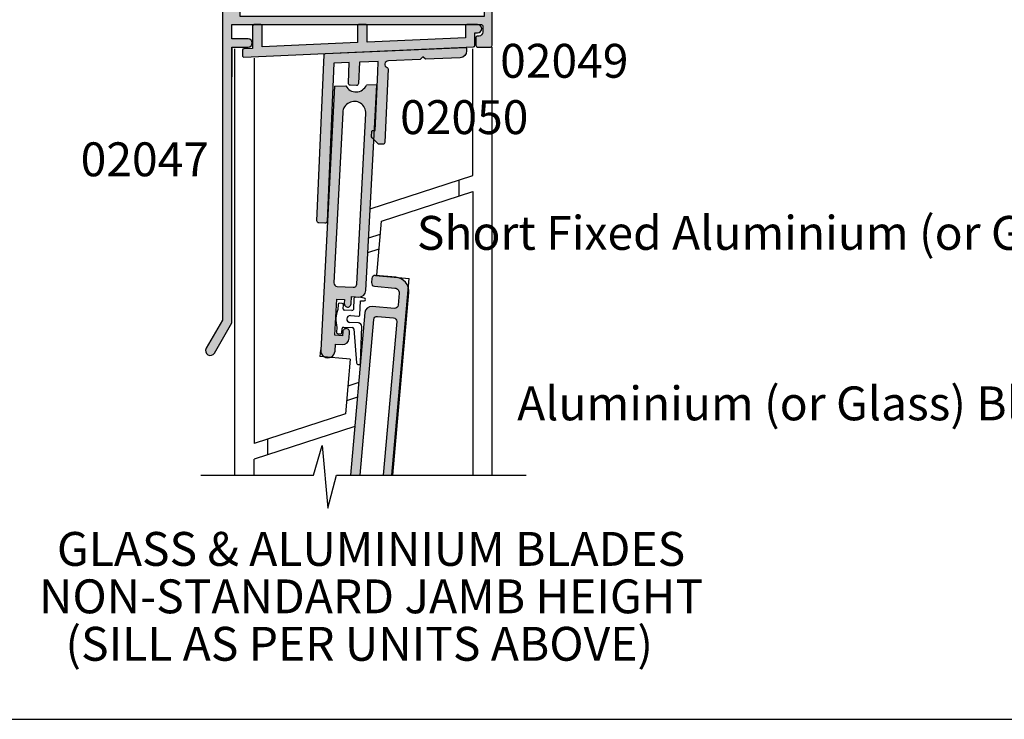
# Model space of a CAD drawing. Units: millimetres. Extents: x 0 to 354, y 0 to 482.
# Drawn here: x 134 to 279, y 0 to 103 of the extents above; entities that cross this region are included whole.
import ezdxf
from ezdxf.enums import TextEntityAlignment as Align

# ---------------------------------------------------------------- set-up
doc = ezdxf.new("R2010")
doc.units = ezdxf.units.MM
doc.layers.get('0').update_dxf_attribs({"plot": 0})
for name, color, linetype in [('APL Hatch', 253, 'Continuous'), ('APL Joinery', 2, 'Continuous'), ('APL Notes', 7, 'Continuous'), ('Joinery', 2, 'Continuous'), ('JoineryHatch', 253, 'Continuous')]:
    doc.layers.add(name, color=color, linetype=linetype)
doc.styles.add('Arial-Bold', font='arialbd.ttf')

# ---------------------------------------------------------------- blocks, each defined once
blk = doc.blocks.new('02047')
at = {"layer": 'APL Hatch'}
h = blk.add_hatch(color=256, dxfattribs=at)
edge = h.paths.add_edge_path()
edge.add_line((-4.404998172806921, 7.349104781977285), (-6.804998172806557, 7.349104781977399))
edge.add_arc((-6.804998172806557, 6.749104781977319), 0.6000000000000796, 90, 270)
edge.add_line((-6.804998172806557, 6.14910478197724), (-4.404998172806921, 6.14910478197724))
edge.add_line((-4.404998172806921, 6.14910478197724), (-4.404998172806921, 4.049104781977331))
edge.add_line((-4.404998172806921, 4.049104781977331), (-5.702349045295926, 4.049104781977331))
edge.add_line((-5.702349045295926, 4.049104781977331), (-41.21672868033578, 4.049104781977444))
edge.add_arc((-41.15499817280691, 4.291363619670172), 0.2500000000000064, 180.0000000000057, 255.70455176701012, ccw=False)
edge.add_line((-41.40499817280692, 4.291363619670147), (-41.40499817280647, 5.141363619670312))
edge.add_arc((-40.80499817280643, 5.141363619670336), 0.600000000000037, 95.00000000000301, 180.0000000000023, ccw=False)
edge.add_line((-40.85729161845506, 5.739080438525416), (-40.58756702425745, 5.762678282791779))
edge.add_arc((-40.60499817280693, 5.961917222410142), 0.2000000000000096, 274.999999999986, 359.9999999999933)
edge.add_line((-40.40499817280692, 5.961917222410118), (-40.40499817280692, 7.099104781977285))
edge.add_arc((-40.65499817280692, 7.099104781977285), 0.25, 0, 90)
edge.add_line((-40.65499817280692, 7.349104781977285), (-42.55499817280656, 7.349104781977285))
edge.add_arc((-42.55499817280656, 7.099104781977285), 0.25, 90, 180)
edge.add_line((-42.80499817280656, 7.099104781977285), (-42.80499817280741, 0.1999999999998003))
edge.add_arc((-42.60499817280741, 0.1999999999997506), 0.1999999999999957, 179.9999999999858, 269.999999999998)
edge.add_line((-42.60499817280742, -2.451372438372346e-13), (-41.68428749468841, -2.451372438372346e-13))
edge.add_arc((-41.68428749468838, 0.1999999999998135), 0.2000000000000587, 269.9999999999919, 315.0000000000089)
edge.add_line((-41.54286613845101, 0.05857864376248401), (-40.82822147751062, 0.7732233047033894))
edge.add_arc((-41.00499817280725, 0.9500000000000295), 0.2499999999999983, 314.9999999999986, 450.0000000000082)
edge.add_line((-41.00499817280728, 1.200000000000028), (-41.60499817280674, 1.199999999999573))
edge.add_line((-41.60499817280674, 1.199999999999573), (-41.60499817280674, 2.849104781977285))
edge.add_line((-41.60499817280674, 2.849104781977285), (-5.604998172806738, 2.849104781977285))
edge.add_line((-5.604998172806739, 2.849104781977285), (-5.604998172806739, 1.200000000000028))
edge.add_line((-5.604998172806739, 1.200000000000028), (-6.204998172807103, 1.200000000000028))
edge.add_arc((-6.204998172806875, 0.9500000000001207), 0.249999999999907, 90.00000000005213, 225.0000000000612)
edge.add_line((-6.381774868103258, 0.773223304703361), (-5.667130207163432, 0.05857864376254085))
edge.add_arc((-5.525708850926063, 0.199999999999766), 0.1999999999999829, 224.9999999999708, 270.0000000000092)
edge.add_line((-5.525708850926031, -2.167155344068306e-13), (-3.204998172806307, -1.77635683940025e-14))
edge.add_arc((-3.204998172806362, 0.1999999999999691), 0.1999999999999869, 270.0000000000157, 360.0000000000005)
edge.add_line((-3.004998172806375, 0.1999999999999709), (-3.004998172806375, 47.63141332835332))
edge.add_line((-3.004998172806375, 47.63141332835332), (-0.5987803901571107, 51.79910478197732))
edge.add_arc((-1.204998172806534, 52.14910478197734), 0.7000000000002854, 330.0000000000113, 510.0000000000113)
edge.add_line((-1.811215955455958, 52.49910478197737), (-4.378203253563805, 48.0529523592709))
edge.add_arc((-4.204998172806931, 47.9529523592709), 0.1999999999999919, 149.9999999999958, 179.9999999999959)
edge.add_line((-4.404998172806921, 47.95295235927091), (-4.404998172806921, 7.349104781977289))
at = {"layer": 'APL Joinery'}
blk.add_lwpolyline([(-4.404998172806921, 7.349104781977285), (-6.804998172806557, 7.349104781977399, 0.9999999999999999), (-6.804998172806557, 6.14910478197724), (-4.404998172806921, 6.14910478197724), (-4.404998172806921, 4.049104781977331), (-5.702349045295926, 4.049104781977331), (-41.21672868033578, 4.049104781977444, -0.342886274253934), (-41.40499817280692, 4.291363619670147), (-41.40499817280647, 5.141363619670312, -0.3888787318529863), (-40.85729161845506, 5.739080438525416), (-40.58756702425745, 5.762678282791779, 0.3888787318530265), (-40.40499817280692, 5.961917222410118), (-40.40499817280692, 7.099104781977285, 0.414213562373095), (-40.65499817280692, 7.349104781977285), (-42.55499817280656, 7.349104781977285, 0.414213562373095), (-42.80499817280656, 7.099104781977285), (-42.80499817280741, 0.1999999999998003, 0.4142135623731575), (-42.60499817280742, -2.451372438372346e-13), (-41.68428749468841, -2.451372438372346e-13, 0.1989123673797353), (-41.54286613845101, 0.05857864376248401), (-40.82822147751062, 0.7732233047033894, 0.6681786379193593), (-41.00499817280728, 1.200000000000028), (-41.60499817280674, 1.199999999999573), (-41.60499817280674, 2.849104781977285), (-5.604998172806739, 2.849104781977285), (-5.604998172806739, 1.200000000000028), (-6.204998172807103, 1.200000000000028, 0.6681786379193557), (-6.381774868103258, 0.773223304703361), (-5.667130207163432, 0.05857864376254085, 0.1989123673798324), (-5.525708850926031, -2.167155344068306e-13), (-3.204998172806307, -1.77635683940025e-14, 0.414213562373017), (-3.004998172806375, 0.1999999999999709), (-3.004998172806375, 47.63141332835332), (-0.5987803901571107, 51.79910478197732, 0.9999999999999999), (-1.811215955455958, 52.49910478197737), (-4.378203253563805, 48.0529523592709, 0.1316524975873968), (-4.404998172806921, 47.95295235927091), (-4.404998172806921, 7.349104781977285), (-4.404998172806921, 11.75084342043736)], format="xyb", dxfattribs=at)
blk = doc.blocks.new('02049')
at = {"layer": 'APL Hatch'}
h = blk.add_hatch(color=256, dxfattribs=at)
edge = h.paths.add_edge_path()
edge.add_line((-3.208723877473226, 8.837562042441348), (-37.1087238774736, 7.35745607784277))
edge.add_arc((-37.10000000000053, 7.157646433526409), 0.1999999999999891, 92.50000000000195, 180)
edge.add_line((-37.30000000000052, 7.157646433526409), (-37.30000000000057, 5.24910478197738))
edge.add_line((-37.30000000000057, 5.24910478197738), (-37.70000000000055, 5.249104781977351))
edge.add_arc((-37.70000000000055, 4.649104781977357), 0.5999999999999943, 90, 270)
edge.add_line((-37.70000000000055, 4.049104781977363), (-36.10000000000047, 4.049104781977334))
edge.add_arc((-36.10000000000047, 4.249104781977323), 0.1999999999999886, 270, 360)
edge.add_line((-35.90000000000048, 4.249104781977323), (-35.90000000000048, 6.008896342820648))
edge.add_line((-35.90000000000048, 6.008896342820648), (-21.40000000000014, 6.641980014994019))
edge.add_line((-21.40000000000014, 6.641980014994019), (-21.4000000000002, 4.249104781977323))
edge.add_arc((-21.20000000000024, 4.249104781977294), 0.1999999999999602, 179.9999999999919, 270.0000000000081)
edge.add_line((-21.20000000000021, 4.049104781977334), (-20.2000000000001, 4.049104781977334))
edge.add_arc((-20.20000000000007, 4.249104781977294), 0.1999999999999602, 269.9999999999919, 360.0000000000081)
edge.add_line((-20.00000000000011, 4.249104781977323), (-20.00000000000022, 6.70310533506607))
edge.add_line((-20.00000000000022, 6.70310533506607), (-5.900000000000141, 7.318724630076062))
edge.add_line((-5.900000000000141, 7.318724630076062), (-5.900000000000141, 7.327456818657751))
edge.add_line((-5.900000000000141, 7.327456818657751), (-5.900000000000141, 4.249104781977323))
edge.add_arc((-5.700000000000152, 4.249104781977323), 0.1999999999999886, 180, 270)
edge.add_line((-5.700000000000152, 4.049104781977334), (-4.700000000000095, 4.049104781977334))
edge.add_arc((-4.700000000000124, 4.249104781977294), 0.1999999999999602, 270.0000000000081, 360.0000000000081)
edge.add_line((-4.500000000000163, 4.249104781977323), (-4.50000000000022, 7.580040487180653))
edge.add_line((-4.50000000000022, 7.580040487180653), (-3.191276122527022, 7.63718060567804))
edge.add_arc((-3.200000000000067, 7.83699024999443), 0.2000000000000172, 272.4999999999935, 359.9999999999916)
edge.add_line((-3.00000000000005, 7.8369902499944), (-3.000000000000107, 8.637752398124988))
edge.add_arc((-3.200000000000124, 8.63775239812496), 0.2000000000000175, 8.14221998454589e-12, 92.50000000000962)
at = {"layer": 'APL Joinery'}
blk.add_lwpolyline([(-3.208723877473226, 8.837562042441348), (-37.1087238774736, 7.35745607784277, 0.4014906669060125), (-37.30000000000052, 7.157646433526409), (-37.30000000000057, 5.24910478197738), (-37.70000000000055, 5.249104781977351, 0.9999999999999999), (-37.70000000000055, 4.049104781977363), (-36.10000000000047, 4.049104781977334, 0.414213562373095), (-35.90000000000048, 4.249104781977323), (-35.90000000000048, 6.008896342820648), (-21.40000000000014, 6.641980014994019), (-21.4000000000002, 4.249104781977323, 0.4142135623731783), (-21.20000000000021, 4.049104781977334), (-20.2000000000001, 4.049104781977334, 0.4142135623731783), (-20.00000000000011, 4.249104781977323), (-20.00000000000022, 6.70310533506607), (-5.900000000000141, 7.318724630076062), (-5.900000000000141, 7.327456818657751), (-5.900000000000141, 4.249104781977323, 0.414213562373095), (-5.700000000000152, 4.049104781977334), (-4.700000000000095, 4.049104781977334, 0.414213562373095), (-4.500000000000163, 4.249104781977323), (-4.50000000000022, 7.580040487180653), (-3.191276122527022, 7.63718060567804, 0.4014906669060125), (-3.00000000000005, 7.8369902499944), (-3.000000000000107, 8.637752398124988, 0.4270519577667118)], format="xyb", close=True, dxfattribs=at)
blk = doc.blocks.new('02050')
at = {"layer": 'APL Hatch'}
h = blk.add_hatch(color=256, dxfattribs=at)
edge = h.paths.add_edge_path()
edge.add_line((-20.04639160207515, 0.626184668484445), (-14.94685646060188, 0.8488351811562644))
edge.add_line((-14.94685646060188, 0.8488351811562644), (-14.53393418405975, 0.4704616267146129))
edge.add_line((-14.53393418405975, 0.4704616267146129), (-14.15709962838318, 0.8833167091194163))
edge.add_line((-14.15709962838318, 0.8833167091194163), (-9.461533013612296, 1.088329575010267))
edge.add_arc((-9.439723319930302, 1.58785368580117), 0.4999999999999447, 267.500000000077, 430.8984504007221)
edge.add_arc((-9.210652901030477, 2.249311729202524), 0.1999999999966899, 177.5000000012656, 250.8984504019821, ccw=False)
edge.add_line((-9.410462545343734, 2.258035606671033), (-8.936991885488311, 13.10229659406014))
edge.add_arc((-8.637277419013706, 13.08921077785048), 0.3000000000000497, 87.49999999998369, 177.4999999999891, ccw=False)
edge.add_line((-8.624191602804018, 13.38892524432508), (-8.130091940121673, 13.36735238716171))
edge.add_arc((-8.143177756331262, 13.06763792068714), 0.3000000000000076, 44.99999999999278, 87.50000000000227, ccw=False)
edge.add_line((-7.931045721975266, 13.27976995504308), (-7.062667719119787, 12.41139195218758))
edge.add_arc((-7.274799753475813, 12.19925991783157), 0.300000000000076, -2.4999999999918145, 44.99999999999778, ccw=False)
edge.add_line((-6.975085287001178, 12.186174101622), (-7.00422289995592, 11.51881304586592))
edge.add_arc((-7.204032544272183, 11.527536923339), 0.199999999999892, 267.4999999999688, 357.49999999999324, ccw=False)
edge.add_line((-7.212756421745354, 11.32772727902274), (-7.512470888219838, 11.34081309523225))
edge.add_line((-7.512470888219838, 11.34081309523225), (-7.888737692179888, 2.722886433675814))
edge.add_line((-7.888737692179888, 2.722886433675814), (-7.95723637838384, 1.154008584518781))
edge.add_line((-7.95723637838384, 1.154008584518781), (-5.190198236302223, 1.274820078865933))
edge.add_line((-5.190198236302223, 1.274820078865933), (-5.052675619163011, 4.424605859429395))
edge.add_arc((-4.752961152688582, 4.411520043219872), 0.299999999999869, 87.49999999999221, 177.5000000000137, ccw=False)
edge.add_line((-4.739875336478946, 4.711234509694297), (-3.844382383939006, 4.672136443018548))
edge.add_arc((-3.857468200148581, 4.372421976544071), 0.2999999999999183, -2.49999999999568, 87.50000000000432, ccw=False)
edge.add_line((-3.557753733674105, 4.359336160334497), (-3.689565992069646, 1.340339097607984))
edge.add_line((-3.689565992069646, 1.340339097607984), (-1.438617625722628, 1.438617625721097))
edge.add_line((-1.438617625722628, 1.438617625721097), (-0.4213305135644134, 24.73832313808161))
edge.add_arc((-0.1216160470898942, 24.72523732187195), 0.2999999999999646, 87.49999999998829, 177.4999999999884, ccw=False)
edge.add_line((-0.1085302308802341, 25.02495178834647), (0.7906131685446383, 24.98569433971767))
edge.add_arc((0.7775273523351138, 24.68597987324307), 0.3000000000000367, -2.499999999990621, 87.5000000000149, ccw=False)
edge.add_line((1.077241818809711, 24.67289405703352), (0.007993960886864215, 0.1830918059564119))
edge.add_arc((-0.1918156834295107, 0.1918156834295027), 0.2000000000000044, 272.49999999998965, 357.4999999999933, ccw=False)
edge.add_line((-0.1830918059564794, -0.007993960886874873), (-20.7802022446601, -0.907283223832434))
edge.add_arc((-20.78892612213313, -0.7074735795160965), 0.1999999999999641, 182.4997808524882, 272.49999999998806, ccw=False)
edge.add_line((-20.98873579981549, -0.7161966927480536), (-21.0018206031219, -0.4164791192555954))
edge.add_arc((-20.00277221470967, -0.3728635530975853), 1.000000000000179, 92.50000000000767, 182.4997808523854, ccw=False)
at = {"layer": 'APL Joinery'}
blk.add_lwpolyline([(-20.04639160207515, 0.626184668484445), (-14.94685646060188, 0.8488351811562644), (-14.53393418405975, 0.4704616267146129), (-14.15709962838318, 0.8833167091194163), (-9.461533013612296, 1.088329575010267, 0.8646890412942106), (-9.276101592140975, 2.060323716803328, -0.3316792665670014), (-9.410462545343734, 2.258035606671033), (-8.936991885488311, 13.10229659406014, -0.4142135623731227), (-8.624191602804018, 13.38892524432508), (-8.130091940121673, 13.36735238716171, -0.1875965641994668), (-7.931045721975266, 13.27976995504308), (-7.062667719119787, 12.41139195218758, -0.2102773852970413), (-6.975085287001178, 12.186174101622), (-7.00422289995592, 11.51881304586592, -0.4142135623732199), (-7.212756421745354, 11.32772727902274), (-7.512470888219838, 11.34081309523225), (-7.888737692179888, 2.722886433675814), (-7.95723637838384, 1.154008584518781), (-5.190198236302223, 1.274820078865933), (-5.052675619163011, 4.424605859429395, -0.4142135623732058), (-4.739875336478946, 4.711234509694297), (-3.844382383939006, 4.672136443018548, -0.414213562373095), (-3.557753733674105, 4.359336160334497), (-3.689565992069646, 1.340339097607984), (-1.438617625722628, 1.438617625721097), (-0.4213305135644134, 24.73832313808161, -0.414213562373095), (-0.1085302308802341, 25.02495178834647), (0.7906131685446383, 24.98569433971767, -0.4142135623731228), (1.077241818809711, 24.67289405703352), (0.007993960886864215, 0.1830918059564119, -0.3888787318530081), (-0.1830918059564794, -0.007993960886874873), (-20.7802022446601, -0.907283223832434, -0.4142146826448271), (-20.98873579981549, -0.7161966927480536), (-21.0018206031219, -0.4164791192555954, -0.4142124421016268)], format="xyb", close=True, dxfattribs=at)
blk = doc.blocks.new('9010105c')
at = {"layer": 'Joinery', "color": 8}
for p, q in [((-98.91084811211415, 244.3667875986706), (-98.97389222593937, 243.6461900802661)), ((-98.29570014470956, 244.5137330926404), (-98.69417802394624, 244.5485953897395)), ((-98.1661857992894, 243.6993461856163), (-98.1138923536407, 244.2970630044725)), ((-96.5324445637554, 245.1625240884428), (-96.67189375215155, 243.5686125714948)), ((-95.51881871711413, 245.2746072853134), (-96.31577447558759, 245.3443318795116)), ((-95.74105243216275, 242.7344642988711), (-95.56239658848797, 244.7765099362675)), ((-95.56239658848797, 244.7765099362675), (-95.04041004696865, 244.7819917674171)), ((-95.00571423404729, 245.1785667237951), (-95.51881871711413, 245.2746072853134)), ((-96.8885638403195, 243.3868047804258), (-97.9843780082203, 243.4826760974485)), ((-97.15315615804036, 242.6572433990995), (-95.95772252033068, 242.5526565078023)), ((-96.0082448176483, 241.5532567985296), (-97.24031190078803, 241.6610487010078)), ((-99.20514254355429, 241.002986854899), (-99.26818665737962, 240.2823893364945)), ((-99.08637886631075, 240.0657192483266), (-98.68790098707407, 240.0308569512275)), ((-98.47123089890614, 240.2126647422963), (-98.41893745325741, 240.8103815611502)), ((-98.20226736508947, 240.9921893522193), (-96.8968781461673, 240.8779825940735)), ((-96.71712057631191, 240.7121593593527), (-96.4786670263617, 235.6909450617235)), ((-95.87971861487875, 235.6844920810447), (-95.5232798997286, 241.0143168988073))]:
    blk.add_line(p, q, dxfattribs=at)
for centre, radius, start, end in [((-98.71160917249578, 244.3493564501211), 0.2000000000000205, 84.99999999999582, 174.9999999999958), ((-98.31313129325908, 244.314494153022), 0.2000000000000322, 355.0000000000043, 85.00000000000395), ((-96.3332056241371, 245.1450929398933), 0.1999999999999602, 85.00000000000657, 175.0000000000106), ((-95.04251030375514, 244.9819807394167), 0.2000000000000101, 270.6016903079072, 79.39830969209397), ((-94.805880182952, 241.9498187737674), 4.499999999999992, 157.8537900011204, 192.1462099988736), ((-97.9669468596709, 243.681915037067), 0.2000000000001497, 175.0000000000477, 265.0000000000399), ((-97.19673402941419, 242.1591460500536), 0.499999999999978, 85.00000000000026, 264.9999999999984), ((-96.87113269177006, 243.5860437200443), 0.2000000000001546, 265.0000000000285, 355.0000000000237), ((-95.94029137178111, 242.7518954474207), 0.2000000000000217, 264.9999999999918, 354.9999999999959), ((-96.07590126678092, 241.0047084390271), 0.5527048921640835, 0.9961046742292482, 82.96880534828857), ((-99.06894771776125, 240.264958187945), 0.200000000000018, 175.0000000000039, 265.000000000008), ((-98.67046983852453, 240.2300958908459), 0.2000000000000205, 264.9999999999959, 354.9999999999961), ((-98.2196985136389, 240.7929504126008), 0.2000000000001522, 85.0000000000318, 175.0000000000318), ((-96.91430929471694, 240.6787436544552), 0.2000000000000292, 9.618001523459444, 84.99999999996743), ((-96.1790047391559, 235.7051757899766), 0.3000000000000385, 182.7188891972148, 356.0465662357867)]:
    blk.add_arc(centre, radius, start, end, dxfattribs=at)

msp = doc.modelspace()

# ---------------------------------------------------------------- hatches: boundary and pattern name
at = {"layer": 'JoineryHatch'}
h = msp.add_hatch(color=256, dxfattribs=at)
h.paths.add_polyline_path([(186.2520742740246, 93.62140609329674), (184.7357304195448, 93.56845419908416, -0.6264945817999947), (181.6782210063234, 93.46168361764637), (180.0321825807769, 93.40420268921332), (177.9901578245915, 54.44004919671659, 1), (180.0872798475762, 54.33014368860643), (180.1406625229438, 55.34874581405563), (181.1392920576984, 55.29640985781282, 0.4142135623731027), (182.1902575486959, 56.2427034363244), (182.2360515104085, 57.11650427923439, 1), (181.2374219756539, 57.16884023547743), (181.2073288008141, 56.59462825299363), (180.0589048358465, 56.6548146026729), (180.3378554826215, 61.97751002291477), (181.4862794475891, 61.9173236732355), (181.4561862727494, 61.34311169075147, 1), (182.454815807504, 61.29077573450866), (182.5110769604653, 62.36430248437034), (183.6095694486953, 62.306732932503, 0.4142135623730951), (184.6605349396928, 63.25302651101458)])
h.paths.add_polyline_path([(181.2322093648741, 89.55182613249588, -1), (184.6275497830397, 89.37388388126976), (183.3095559516551, 64.22506343103407, -0.414213562373081), (182.7840732061563, 63.75191664177817), (180.3873623227453, 63.87752293676124, -0.4142135623731089), (179.9142155334894, 64.40300568225996)], flags=16)
msp.add_hatch(color=256, dxfattribs=at).paths.add_polyline_path([(185.8028987083746, 58.98468063671396, -0.4142135623730951), (186.3445739287943, 59.43920011438593), (188.7354412042146, 59.23002633179169, -0.4142135623730228), (189.1899606818865, 58.68835111137196), (187.2061797158401, 36.01363091223743), (188.4828747477037, 36.01363091223732), (190.9034042238449, 63.68040942490575, 0.3147197819085999), (189.0591367210822, 65.22462566889146), (186.0705526268068, 65.48609289713443, 0.6180339887497454), (185.6023501533721, 64.72399943576033, 0.618033988750021), (185.9311034384106, 63.89218138018771), (188.9196875326859, 63.63071415194474, -0.4142135623730552), (189.5560148014267, 62.87236884335721), (189.399134464481, 61.07921838679192, -0.4142135623730951), (188.8574592440614, 60.62469890911996), (185.5700167403584, 60.91231286018717, 0.4142135623730951), (184.4866662995191, 60.00327390484324), (182.387844495632, 36.01363091223755), (183.7931922681926, 36.01363091223755)])

# ---------------------------------------------------------------- linework, layer by layer
msp.add_lwpolyline([(353.9999991921495, 482.000000110887), (-8.078504833974876e-07, 482.000000110887), (-8.078504833974876e-07, 1.108869582822081e-07), (353.9999991921495, 1.108869582822081e-07)], close=True)
at = {"layer": 'APL Joinery', "color": 8}
for p, q in [((165.2899431340779, 36.01363091223755), (165.2899431340779, 98.93917304299151)), ((203.2899431340779, 36.01363091223755), (203.2899431340779, 99.18917304299151)), ((168.159012151506, 97.52090200722836), (168.159012151506, 40.69350592880517)), ((182.3430831226633, 53.12955456386078), (181.6382410571882, 45.07317289029277)), ((183.5837710888193, 49.68313442263218), (181.9964376358685, 49.16737851927917)), ((183.3944059976504, 47.51868152625605), (181.8070725446998, 47.00292562290304)), ((181.6382410571882, 45.07317289029277), (168.159012151506, 40.69350592880517)), ((183.015675815313, 43.18977573350469), (168.1590121515123, 38.36255308882789)), ((170.1643471692601, 39.01412593363909), (170.1832484741974, 41.35122017987749)), ((168.1590121515123, 36.01363091223755), (168.1590121515123, 38.36255308882789))]:
    msp.add_line(p, q, dxfattribs=at)
at = {"layer": 'APL Joinery'}
for p, q in [((180.0321825807769, 93.4042026892131), (181.6812874663278, 93.4637385771432)), ((186.2520742740246, 93.62140609329674), (184.7335979945824, 93.56967138337359))]:
    msp.add_line(p, q, dxfattribs=at)
at = {"layer": 'APL Joinery', "color": 9}
for p, q in [((188.4828747477036, 36.01363091223755), (191.0234701084839, 65.05276876610822)), ((177.9435719024136, 54.51828175823164), (177.8564161596646, 53.5220870601396)), ((182.3430831226633, 53.12955456386055), (177.8564161596646, 53.5220870601396))]:
    msp.add_line(p, q, dxfattribs=at)
at = {"layer": 'APL Joinery', "color": 8}
for points in [[(185.2917086787188, 75.29653889907479), (200.4208741166372, 80.21230273741992), (200.4208741166372, 98.92948532061013)], [(198.3966377939519, 77.22363564637033), (198.4155390988894, 79.56072989260872)], [(186.2443992689791, 65.53212535122054), (186.9416452109604, 73.50168293595414), (200.4208741166426, 77.88134989744265), (200.4208741166426, 36.01363091223755)], [(185.0674710886515, 71.01783079247241), (186.7728137234487, 71.57193020334364)], [(184.9553522936176, 68.87847673917179), (186.5834486322799, 69.40747730696773)]]:
    msp.add_lwpolyline(points, dxfattribs=at)
at = {"layer": 'APL Joinery', "flags": 128}
for points in [[(180.0321825807769, 93.4042026892131), (177.9901578245915, 54.44004919671659, 0.9999999999999999), (180.0872798475762, 54.33014368860643), (180.1406625229438, 55.34874581405563), (181.1392920576984, 55.29640985781282, 0.414213562373095), (182.1902575486959, 56.24270343632418), (182.2360515104085, 57.11650427923439, 0.9999999999999999), (181.2374219756539, 57.16884023547743), (181.2073288008141, 56.59462825299363), (180.0589048358465, 56.6548146026729), (180.3378554826215, 61.977510022915), (181.4862794475891, 61.9173236732355), (181.4561862727494, 61.34311169075147, 0.9999999999999999), (182.454815807504, 61.29077573450866), (182.5110769604653, 62.36430248437034), (183.6095694486953, 62.306732932503, 0.414213562373095), (184.6605349396928, 63.25302651101458), (186.2520742740246, 93.62140609329674)], [(188.6115274884007, 36.01363091223755), (190.9681185273048, 62.94958974312874, 0.414213562373095), (189.059136721082, 65.22462566889146), (186.0705526268068, 65.48609289713443, 0.414213562373095), (185.5288774063872, 65.03157341946246), (185.4765839607385, 64.43385660060733, 0.414213562373095), (185.9311034384107, 63.89218138018771), (188.9196875326859, 63.63071415194474, -0.4142135623731068), (189.5560148014267, 62.87236884335709), (189.399134464481, 61.07921838679192, -0.414213562373095), (188.8574592440614, 60.62469890911996), (185.5700167403584, 60.91231286018717, 0.414213562373095), (184.4866662995191, 60.00327390484324), (182.387844495632, 36.01363091223755)], [(183.7931922681926, 36.01363091223755), (185.8028987083746, 58.98468063671396, -0.414213562373095), (186.3445739287943, 59.43920011438593), (188.7354412042146, 59.23002633179169, -0.4142135623730952), (189.1899606818865, 58.68835111137184), (187.2061797158401, 36.01363091223755)]]:
    msp.add_lwpolyline(points, format="xyb", dxfattribs=at)
msp.add_lwpolyline([(180.3873623227453, 63.87752293676124), (182.7840732061563, 63.75191664177817, 0.414213562373081), (183.3095559516551, 64.22506343103407), (184.6275497830397, 89.37388388126976, 0.9999999999999999), (181.2322093648741, 89.55182613249588), (179.9142155334894, 64.40300568225996, 0.4142135623731088)], format="xyb", close=True, dxfattribs=at)
at = {"layer": 'APL Joinery', "color": 9}
msp.add_lwpolyline([(186.0705526268068, 65.48609289713443), (191.0234701084839, 65.05276876610822)], dxfattribs=at)
at = {"layer": 'APL Joinery', "color": 7}
msp.add_lwpolyline([(160.2899431340779, 36.01363091223755), (176.8911916352058, 36.01363091223755), (178.1723638228082, 40.40345718629976), (179.0278163600683, 31.14161028747947), (180.3324250541314, 36.01363091223755), (208.2899431340784, 36.01363091223755)], dxfattribs=at)
at = {"layer": 'APL Joinery'}
msp.add_arc((183.181432235418, 94.26616221331271), 1.701269531882603, 208.1422135879322, 335.8331798233795, dxfattribs=at)

# ---------------------------------------------------------------- block references
for name, p, rotation in [('02047', (160.4799097745431, 106.5382778249688), 180), ('02049', (163.4306034596125, 106.5529701258698), 180), ('02050', (178.4984138025764, 98.22254987342416), 180), ('9010105c', (287.9122504845857, -179.5653231378336), 1.999999999997184)]:
    msp.add_blockref(name, p, dxfattribs=dict(at, rotation=rotation))

# ---------------------------------------------------------------- texts
at = {"layer": 'APL Notes', "style": 'Arial-Bold'}
for s, p in [('02049', (223.3870618550577, 97.15326533725062)), ('02050', (208.622559363424, 88.84182509748064)), ('02047', (161.4849079473495, 82.62257116079229))]:
    msp.add_text(s, height=5, dxfattribs=at).set_placement(p, align=Align.MIDDLE_RIGHT)
for s, p in [('Short Fixed Aluminium (or Glass) Blade', (192.1670742878645, 71.76660077511963)), ('Aluminium (or Glass) Blade', (206.9654403628925, 46.61121681226189))]:
    msp.add_text(s, height=5, dxfattribs=at).set_placement(p, align=Align.MIDDLE_LEFT)
for s, p in [('GLASS & ALUMINIUM BLADES', (185.4077750699558, 22.64101273804329)), ('NON-STANDARD JAMB HEIGHT', (185.4077750699558, 15.64101273804329)), ('(SILL AS PER UNITS ABOVE)', (183.6615267752765, 8.641012738043287))]:
    msp.add_text(s, height=5, dxfattribs=at).set_placement(p, align=Align.CENTER)

doc.saveas('drawing.dxf')
